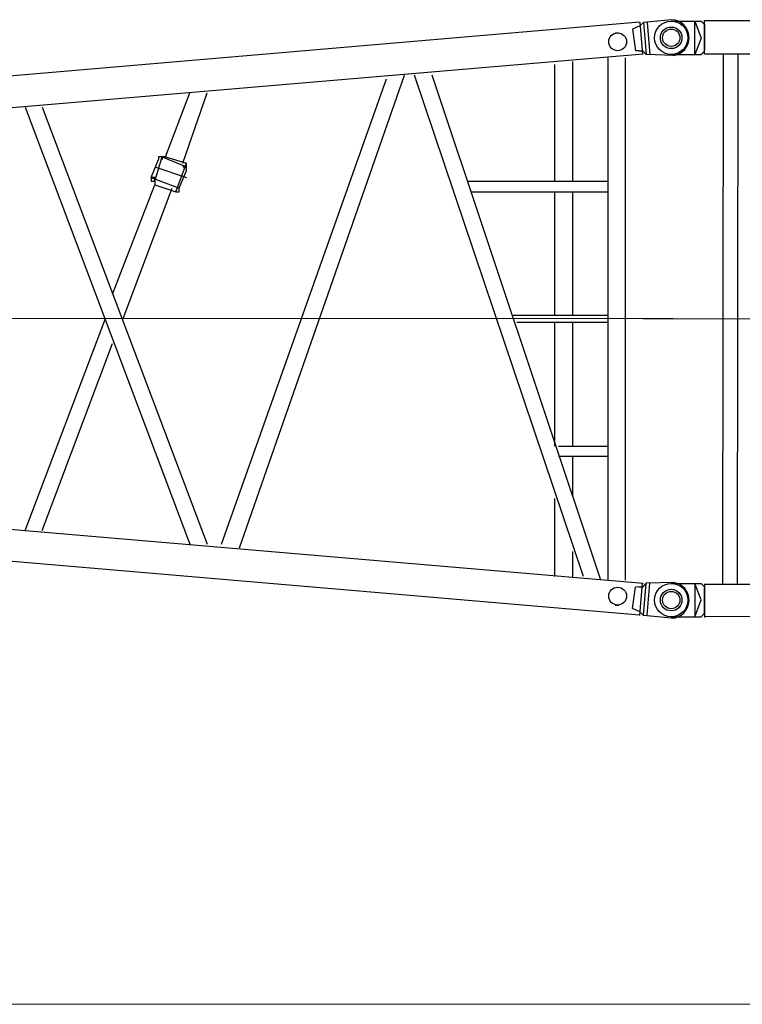
# Model space of a CAD drawing. Units: millimetres. Extents: x 0 to 560014, y 0 to 510870.
# Drawn here: x 73726 to 76294, y 134482 to 137981 of the extents above; entities that cross this region are included whole.
import ezdxf

# ---------------------------------------------------------------- set-up
doc = ezdxf.new("R2010")
doc.units = ezdxf.units.MM

# ---------------------------------------------------------------- blocks, each defined once
blk = doc.blocks.new('260sb')
at = {"color": 0, "linetype": 'ByBlock', "lineweight": 9}
blk.add_line((0, 0), (10006.2, 0), dxfattribs=at)
at = {"color": 0, "linetype": 'ByBlock', "lineweight": -2}
for centre, radius in [((9809.1, 984), 31.7), ((9999.4, 998.1), 38.4), ((9809.1, -986.1), 31.7), ((9999.4, -1000.3), 38.4)]:
    blk.add_circle(centre, radius, dxfattribs=at)
for centre, start, end in [((9999.5, 998.7), 275.3758, 88.6181), ((9999.5, -1000.8), 271.3819, 84.6242)]:
    blk.add_arc(centre, 63.7, start, end, dxfattribs=at)
for points in [[(9886.8, 1053.9), (9886.8, 1053.9), (5641.8, 689.9), (5641.8, 689.9)], [(9888.2, 1040.5), (9888.2, 1040.5), (9901.2, 1052.8), (9901.2, 1052.8)], [(9888.5, 1053.2), (9888.5, 1053.2), (9897.7, 938.6), (9897.7, 938.6)], [(9888.5, 1053.2), (9888.5, 1053.2), (9897.7, 938.6), (9897.7, 938.6)], [(10001, 1062.4), (10001, 1062.4), (9901.2, 1052.8), (9901.2, 1052.8)], [(9901.2, 1052.8), (9901.2, 1052.8), (9910.4, 938.2), (9910.4, 938.2)], [(9913.9, 1052.4), (9913.9, 1052.4), (9923.1, 937.8), (9923.1, 937.8)], [(9800.1, 1015.8), (9800.1, 1015.8), (9812.8, 1015.8), (9812.8, 1015.8)], [(9888.2, 1040.5), (9888.2, 1040.5), (9862.4, 1028.6), (9862.4, 1028.6)], [(9862.4, 1028.6), (9862.4, 1028.6), (9872.7, 952.1), (9872.7, 952.1)], [(9885.4, 951.7), (9885.4, 951.7), (9872.7, 952.1), (9872.7, 952.1)], [(9885.4, 951.7), (9885.4, 951.7), (9898.1, 951.3), (9898.1, 951.3)], [(9898.1, 951.3), (9898.1, 951.3), (9910.4, 938.2), (9910.4, 938.2)], [(9899.5, 939.6), (9899.5, 939.6), (3421.9, 389.4), (3421.9, 389.4)], [(9649.8, 488.8), (9649.8, 488.8), (9649.8, 914.2), (9649.8, 914.2)], [(9774.7, 926.9), (9774.7, 926.9), (9774.7, -929), (9774.7, -929)], [(9836.1, 926.9), (9836.1, 926.9), (9836.1, -929), (9836.1, -929)], [(10009.8, 935.1), (10009.8, 935.1), (9910.4, 938.2), (9910.4, 938.2)], [(9586.3, 488.8), (9586.3, 488.8), (9586.3, 903.6), (9586.3, 903.6)], [(8401.3, -802), (8401.3, -802), (8987.5, 852.8), (8987.5, 852.8)], [(8464.8, -814.7), (8464.8, -814.7), (9051, 865.5), (9051, 865.5)], [(9687.9, -916.3), (9687.9, -916.3), (9086.9, 865.5), (9086.9, 865.5)], [(9749.3, -929), (9749.3, -929), (9150.4, 865.5), (9150.4, 865.5)], [(8202.4, 575.6), (8202.4, 575.6), (8289.1, 802), (8289.1, 802)], [(8263.7, 552.3), (8263.7, 552.3), (8350.5, 802), (8350.5, 802)], [(7702.9, 751.2), (7702.9, 751.2), (8289.1, -802), (8289.1, -802)], [(7764.3, 751.2), (7764.3, 751.2), (8350.5, -802), (8350.5, -802)], [(8151.6, 501.5), (8151.6, 501.5), (8177, 565), (8177, 565)], [(8164.3, 488.8), (8164.3, 488.8), (8189.7, 575.6), (8189.7, 575.6)], [(8189.7, 575.6), (8189.7, 575.6), (8276.4, 539.6), (8276.4, 539.6)], [(8202.4, 575.6), (8202.4, 575.6), (8276.4, 552.3), (8276.4, 552.3)], [(8164.3, 539.6), (8164.3, 539.6), (8276.4, 501.5), (8276.4, 501.5)], [(8238.3, 450.8), (8238.3, 450.8), (8276.4, 552.3), (8276.4, 552.3)], [(8251, 463.4), (8251, 463.4), (8276.4, 526.9), (8276.4, 526.9)], [(8151.6, 501.5), (8151.6, 501.5), (8251, 463.4), (8251, 463.4)], [(8014, 86.8), (8014, 86.8), (8164.3, 476.1), (8164.3, 476.1)], [(8052.1, 0), (8052.1, 0), (8225.6, 463.4), (8225.6, 463.4)], [(8164.3, 476.1), (8164.3, 476.1), (8238.3, 450.8), (8238.3, 450.8)], [(9275.3, 488.8), (9275.3, 488.8), (9774.7, 488.8), (9774.7, 488.8)], [(9288, 450.8), (9288, 450.8), (9774.7, 450.8), (9774.7, 450.8)], [(9586.3, 12.7), (9586.3, 12.7), (9586.3, 450.8), (9586.3, 450.8)], [(9649.8, 12.7), (9649.8, 12.7), (9649.8, 450.8), (9649.8, 450.8)], [(9438.2, 12.7), (9438.2, 12.7), (9774.7, 12.7), (9774.7, 12.7)], [(7702.9, -753.4), (7702.9, -753.4), (7988.6, 0), (7988.6, 0)], [(9450.9, -12.7), (9450.9, -12.7), (9774.7, -12.7), (9774.7, -12.7)], [(9586.3, -452.9), (9586.3, -452.9), (9586.3, -12.7), (9586.3, -12.7)], [(9649.8, -452.9), (9649.8, -452.9), (9649.8, -12.7), (9649.8, -12.7)], [(7764.3, -753.4), (7764.3, -753.4), (8014, -88.9), (8014, -88.9)], [(9886.8, -1053.9), (9886.8, -1053.9), (1235.9, -313.2), (1235.9, -313.2)], [(9899.5, -941.7), (9899.5, -941.7), (3421.9, -389.4), (3421.9, -389.4)], [(9599, -452.9), (9599, -452.9), (9774.7, -452.9), (9774.7, -452.9)], [(9599, -488.8), (9599, -488.8), (9774.7, -488.8), (9774.7, -488.8)], [(9649.8, -628.5), (9649.8, -628.5), (9649.8, -488.8), (9649.8, -488.8)], [(9586.3, -916.3), (9586.3, -916.3), (9586.3, -639.1), (9586.3, -639.1)], [(9649.8, -916.3), (9649.8, -916.3), (9649.8, -827.4), (9649.8, -827.4)], [(9888.5, -1055.3), (9888.5, -1055.3), (9897.7, -940.7), (9897.7, -940.7)], [(9888.5, -1055.3), (9888.5, -1055.3), (9897.7, -940.7), (9897.7, -940.7)], [(9898.1, -953.4), (9898.1, -953.4), (9910.4, -940.3), (9910.4, -940.3)], [(9901.2, -1054.9), (9901.2, -1054.9), (9910.4, -940.3), (9910.4, -940.3)], [(10009.8, -937.3), (10009.8, -937.3), (9910.4, -940.3), (9910.4, -940.3)], [(9913.9, -1054.5), (9913.9, -1054.5), (9923.1, -939.9), (9923.1, -939.9)], [(9862.4, -1030.7), (9862.4, -1030.7), (9872.7, -954.2), (9872.7, -954.2)], [(9885.4, -953.8), (9885.4, -953.8), (9872.7, -954.2), (9872.7, -954.2)], [(9885.4, -953.8), (9885.4, -953.8), (9898.1, -953.4), (9898.1, -953.4)], [(9800.1, -1017.9), (9800.1, -1017.9), (9812.8, -1017.9), (9812.8, -1017.9)], [(9888.2, -1042.6), (9888.2, -1042.6), (9862.4, -1030.7), (9862.4, -1030.7)], [(9888.2, -1042.6), (9888.2, -1042.6), (9901.2, -1054.9), (9901.2, -1054.9)], [(10001, -1064.6), (10001, -1064.6), (9901.2, -1054.9), (9901.2, -1054.9)]]:
    blk.add_open_spline(points, degree=3, dxfattribs=at)
for points, knots in [([(8202.4, 575.6), (8202.4, 575.6), (8202.4, 575.6), (8202.4, 575.6), (8202.4, 575.6), (8202.4, 575.6), (8189.7, 575.6), (8189.7, 575.6), (8189.7, 575.6), (8189.7, 575.6), (8177, 575.6), (8177, 575.6), (8177, 575.6), (8177, 575.6), (8177, 565), (8177, 565)], [0, 0, 0, 0, 0.2, 0.2, 0.2, 0.2, 0.4, 0.4, 0.4, 0.4, 0.6, 0.6, 0.6, 0.6, 1, 1, 1, 1]), ([(8189.7, 565), (8189.7, 565), (8189.7, 565), (8189.7, 565), (8189.7, 565), (8189.7, 565), (8189.7, 575.6), (8189.7, 575.6)], [0, 0, 0, 0, 0.333333, 0.333333, 0.333333, 0.333333, 1, 1, 1, 1]), ([(8189.7, 575.6), (8189.7, 575.6), (8189.7, 575.6), (8189.7, 575.6), (8189.7, 575.6), (8189.7, 575.6), (8189.7, 565), (8189.7, 565), (8189.7, 565), (8189.7, 565), (8189.7, 575.6), (8189.7, 575.6)], [0, 0, 0, 0, 0.25, 0.25, 0.25, 0.25, 0.5, 0.5, 0.5, 0.5, 1, 1, 1, 1]), ([(8276.4, 539.6), (8276.4, 539.6), (8276.4, 539.6), (8276.4, 539.6), (8276.4, 539.6), (8276.4, 539.6), (8263.7, 539.6), (8263.7, 539.6), (8263.7, 539.6), (8263.7, 539.6), (8276.4, 539.6), (8276.4, 539.6)], [0, 0, 0, 0, 0.25, 0.25, 0.25, 0.25, 0.5, 0.5, 0.5, 0.5, 1, 1, 1, 1]), ([(8276.4, 539.6), (8276.4, 539.6), (8276.4, 539.6), (8276.4, 539.6), (8276.4, 539.6), (8276.4, 539.6), (8263.7, 539.6), (8263.7, 539.6)], [0, 0, 0, 0, 0.333333, 0.333333, 0.333333, 0.333333, 1, 1, 1, 1]), ([(8276.4, 526.9), (8276.4, 526.9), (8276.4, 539.6), (8276.4, 539.6), (8276.4, 539.6), (8276.4, 539.6), (8276.4, 552.3), (8276.4, 552.3)], [0, 0, 0, 0, 0.333333, 0.333333, 0.333333, 0.333333, 1, 1, 1, 1]), ([(8164.3, 488.8), (8164.3, 488.8), (8164.3, 488.8), (8164.3, 488.8), (8164.3, 488.8), (8164.3, 488.8), (8164.3, 501.5), (8164.3, 501.5), (8164.3, 501.5), (8164.3, 501.5), (8151.6, 501.5), (8151.6, 501.5), (8151.6, 501.5), (8151.6, 501.5), (8151.6, 488.8), (8151.6, 488.8)], [0, 0, 0, 0, 0.2, 0.2, 0.2, 0.2, 0.4, 0.4, 0.4, 0.4, 0.6, 0.6, 0.6, 0.6, 1, 1, 1, 1]), ([(8151.6, 501.5), (8151.6, 501.5), (8151.6, 501.5), (8151.6, 501.5), (8151.6, 501.5), (8151.6, 501.5), (8151.6, 488.8), (8151.6, 488.8), (8151.6, 488.8), (8151.6, 488.8), (8164.3, 488.8), (8164.3, 488.8), (8164.3, 488.8), (8164.3, 488.8), (8164.3, 476.1), (8164.3, 476.1)], [0, 0, 0, 0, 0.2, 0.2, 0.2, 0.2, 0.4, 0.4, 0.4, 0.4, 0.6, 0.6, 0.6, 0.6, 1, 1, 1, 1]), ([(8164.3, 488.8), (8164.3, 488.8), (8164.3, 488.8), (8164.3, 488.8), (8164.3, 488.8), (8164.3, 488.8), (8164.3, 501.5), (8164.3, 501.5), (8164.3, 501.5), (8164.3, 501.5), (8164.3, 488.8), (8164.3, 488.8)], [0, 0, 0, 0, 0.25, 0.25, 0.25, 0.25, 0.5, 0.5, 0.5, 0.5, 1, 1, 1, 1]), ([(8238.3, 450.8), (8238.3, 450.8), (8238.3, 450.8), (8238.3, 450.8), (8238.3, 450.8), (8238.3, 450.8), (8251, 450.8), (8251, 450.8), (8251, 450.8), (8251, 450.8), (8251, 463.4), (8251, 463.4)], [0, 0, 0, 0, 0.25, 0.25, 0.25, 0.25, 0.5, 0.5, 0.5, 0.5, 1, 1, 1, 1])]:
    blk.add_open_spline(points, degree=3, knots=knots, dxfattribs=at)
blk = doc.blocks.new('260s9')
at = {"color": 0, "linetype": 'ByBlock', "lineweight": 9}
blk.add_line((-99.8, 999.2), (9036.8, 999.2), dxfattribs=at)
at = {"color": 0, "linetype": 'ByBlock', "lineweight": -2}
for centre, radius in [((0, 1998.4), 59.3), ((0, 1998.4), 30.9), ((0, 0), 59.3), ((0, 0), 30.9)]:
    blk.add_circle(centre, radius, dxfattribs=at)
for points in [[(0, 2057.7), (0, 2057.7), (106.5, 2057.7), (106.5, 2057.7)], [(106.5, 2057.7), (106.5, 2057.7), (108.5, 2055.7), (108.5, 2055.7)], [(118.5, 2045.6), (118.5, 2045.6), (106.5, 2057.7), (106.5, 2057.7)], [(118.5, 2060), (118.5, 2060), (8881.5, 2060), (8881.5, 2060)], [(118.5, 1941.5), (118.5, 1941.5), (118.5, 2060), (118.5, 2060)], [(118.5, 2048), (118.5, 2048), (118.5, 1953.6), (118.5, 1953.6)], [(0, 1939.1), (0, 1939.1), (106.5, 1939.1), (106.5, 1939.1)], [(118.5, 1951.2), (118.5, 1951.2), (106.5, 1939.1), (106.5, 1939.1)], [(118.5, 1941.5), (118.5, 1941.5), (8881.5, 1941.5), (8881.5, 1941.5)], [(183.4, 56.9), (183.4, 56.9), (185.6, 1941.5), (185.6, 1941.5)], [(235.4, 56.9), (235.4, 56.9), (237.5, 1941.5), (237.5, 1941.5)], [(0, 59.3), (0, 59.3), (106.5, 59.3), (106.5, 59.3)], [(118.5, 47.2), (118.5, 47.2), (106.5, 59.3), (106.5, 59.3)], [(118.5, 56.9), (118.5, 56.9), (8881.5, 56.9), (8881.5, 56.9)], [(118.5, 56.9), (118.5, 56.9), (118.5, -61.6), (118.5, -61.6)], [(118.5, -49.6), (118.5, -49.6), (118.5, 44.8), (118.5, 44.8)], [(0, -59.3), (0, -59.3), (106.5, -59.3), (106.5, -59.3)], [(118.5, -47.2), (118.5, -47.2), (106.5, -59.3), (106.5, -59.3)], [(106.5, -59.3), (106.5, -59.3), (108.5, -57.3), (108.5, -57.3)], [(118.5, -57.8), (118.5, -57.8), (8881.5, -61.6), (8881.5, -61.6)]]:
    blk.add_open_spline(points, degree=3, dxfattribs=at)
for points in [[(84.4, 1939.1), (84.4, 1939.1), (106.5, 1997.4), (106.5, 1997.4), (106.5, 1997.4), (106.5, 1997.4), (84.4, 2057.7), (84.4, 2057.7), (84.4, 2057.7), (84.4, 2057.7), (84.4, 1939.1), (84.4, 1939.1)], [(84.4, 59.3), (84.4, 59.3), (106.5, 1), (106.5, 1), (106.5, 1), (106.5, 1), (84.4, -59.3), (84.4, -59.3), (84.4, -59.3), (84.4, -59.3), (84.4, 59.3), (84.4, 59.3)]]:
    blk.add_open_spline(points, degree=3, knots=[0, 0, 0, 0, 0.25, 0.25, 0.25, 0.25, 0.5, 0.5, 0.5, 0.5, 1, 1, 1, 1], dxfattribs=at)

msp = doc.modelspace()

# ---------------------------------------------------------------- linework, layer by layer
at = {"lineweight": 9}
msp.add_line((66041, 134482), (101736.9, 134482), dxfattribs=at)

# ---------------------------------------------------------------- block references
at = {"color": 0, "linetype": 'ByBlock', "lineweight": -2}
for name, p in [('260sb', (66041.8, 136919)), ('260s9', (76041.3, 135918.8))]:
    msp.add_blockref(name, p, dxfattribs=at)

doc.saveas('drawing.dxf')
